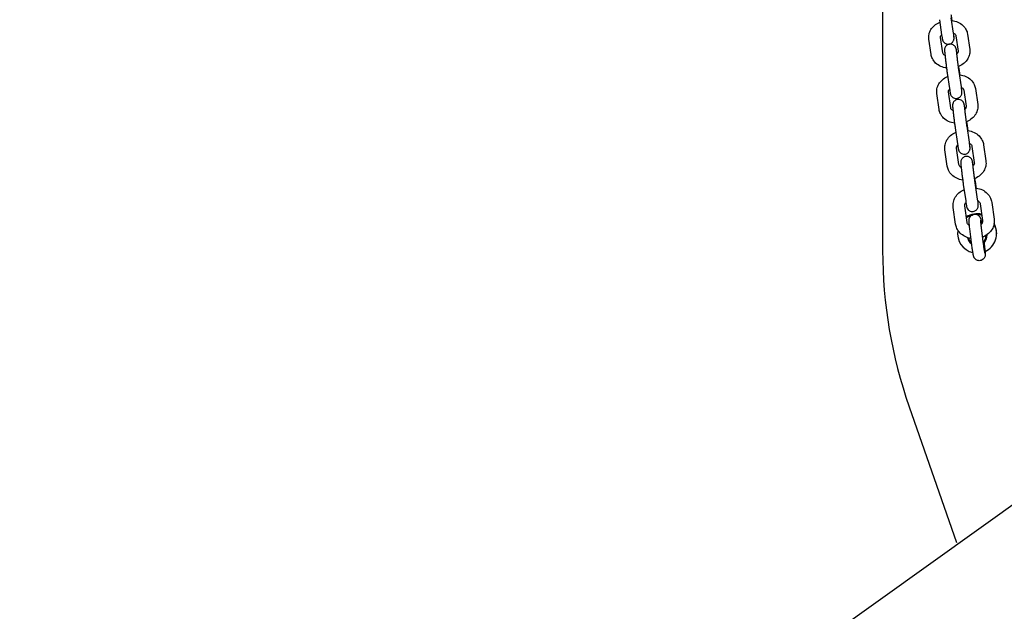
# Model space of a CAD drawing. Units: millimetres. Extents: x 1798 to 8272, y 665 to 8384.
# Drawn here: x 4329 to 4835, y 3088 to 3392 of the extents above; entities that cross this region are included whole.
import ezdxf

# ---------------------------------------------------------------- set-up
doc = ezdxf.new("R2010")
doc.units = ezdxf.units.MM

msp = doc.modelspace()

# ---------------------------------------------------------------- linework, layer by layer
for p, q in [((4772.46, 3543.4), (4772.46, 3273.17)), ((4801.59, 3391.7), (4802.72, 3383.96)), ((4807.52, 3392.57), (4808.66, 3384.83)), ((4797.33, 3373.8), (4796.18, 3381.7)), ((4803.27, 3374.67), (4802.12, 3382.57)), ((4810.06, 3383.47), (4811.22, 3375.57)), ((4816, 3384.34), (4817.16, 3376.44)), ((4811.79, 3366.1), (4811.56, 3367.73)), ((4805.6, 3364.3), (4806.76, 3356.31)), ((4811.54, 3365.16), (4812.7, 3357.18)), ((4820.08, 3356.33), (4821.26, 3348.19)), ((4801.44, 3345.56), (4800.26, 3353.7)), ((4807.38, 3346.42), (4806.2, 3354.56)), ((4814.15, 3355.47), (4815.32, 3347.33)), ((4809.69, 3336.07), (4810.88, 3327.85)), ((4815.63, 3336.92), (4816.82, 3328.71)), ((4815.97, 3337.25), (4815.67, 3339.34)), ((4818.31, 3326.64), (4819.51, 3318.29)), ((4824.25, 3327.5), (4825.45, 3319.14)), ((4805.63, 3316.52), (4804.43, 3324.87)), ((4811.56, 3317.37), (4810.37, 3325.73)), ((4813.87, 3307.04), (4815.08, 3298.61)), ((4819.81, 3307.89), (4821.02, 3299.46)), ((4820.22, 3307.61), (4819.86, 3310.15)), ((4815.83, 3287.55), (4814.61, 3296.12)), ((4822.55, 3297.04), (4823.77, 3288.47)), ((4828.49, 3297.88), (4829.71, 3289.31)), ((4809.89, 3286.7), (4808.67, 3295.27)), ((5036.1, 3283.68), (4329.47, 2777.33)), ((4810.96, 3282.18), (4810.96, 3281.68)), ((4825.96, 3281.22), (4825.96, 3280.6)), ((4830.96, 3282.18), (4830.96, 3281.68)), ((4786.08, 3192.92), (4810.43, 3123.2))]:
    msp.add_line(p, q)
for centre, major_axis, start_param, end_param in [((4820.96, 3282.18), (10, 0), 1.334542, 2.157867), ((4820.96, 3281.68), (10, 0), 1.883575, 2.150051), ((4820.96, 3281.68), (10, 0), 1.326942, 1.568702), ((4820.96, 3281.68), (10, 0), 5.128676, 6.806768), ((4820.96, 3282.18), (10, 0), 0, 0.509429), ((4820.96, 3281.68), (-10, 0), 6.102472, 7.6382), ((4820.96, 3282.18), (-10, 0), 6.143529, 6.283185), ((4820.96, 3280.51), (4.5, 0), 5.490289, 6.366502), ((4820.96, 3280.6), (5, 0), 5.41434, 6.405501), ((4820.96, 3280.6), (-5, 0), 0.164462, 0.980915), ((4820.96, 3280.51), (-4.5, 0), 0.200448, 0.882022), ((5022.46, 3273.17), (-250, 0), 0, 0.331613)]:
    msp.add_ellipse(centre, major_axis=major_axis, ratio=0.98597, start_param=start_param, end_param=end_param)
for points, knots in [([(4808.1, 3391.25), (4808.09, 3391.36), (4808.07, 3391.47), (4807.96, 3392.31), (4807.86, 3392.99), (4807.75, 3393.78), (4807.73, 3393.95), (4807.7, 3394.12)], [4.3498811, 4.3498811, 4.3498811, 4.3498811, 4.4000541, 4.4000541, 4.7237798, 4.7237798, 4.8181041, 4.8181041, 4.8181041, 4.8181041]), ([(4796.18, 3381.7), (4796.06, 3382.53), (4796.09, 3383.38), (4796.44, 3385.04), (4796.76, 3385.84), (4797.69, 3387.37), (4798.3, 3388.08), (4799.78, 3389.36), (4800.65, 3389.9), (4801.65, 3390.35), (4801.71, 3390.38), (4801.78, 3390.41)], [3.141593, 3.141593, 3.141593, 3.141593, 3.412661, 3.412661, 3.692635, 3.692635, 3.999513, 3.999513, 4.334916, 4.334916, 4.356758, 4.356758, 4.356758, 4.356758]), ([(4807.71, 3391.3), (4807.79, 3391.29), (4807.88, 3391.28), (4809.04, 3391.13), (4810.09, 3390.85), (4812.02, 3389.99), (4812.9, 3389.42), (4814.35, 3388.06), (4814.94, 3387.29), (4815.68, 3385.77), (4815.9, 3385.06), (4816, 3384.34)], [5.011541, 5.011541, 5.011541, 5.011541, 5.038924, 5.038924, 5.39115, 5.39115, 5.73276, 5.73276, 6.046539, 6.046539, 6.283185, 6.283185, 6.283185, 6.283185]), ([(4802.12, 3382.57), (4802.1, 3382.71), (4802.1, 3382.85), (4802.18, 3383.15), (4802.24, 3383.29), (4802.42, 3383.6), (4802.55, 3383.78), (4802.72, 3383.96)], [3.1415927, 3.1415927, 3.1415927, 3.1415927, 3.4557519, 3.4557519, 3.6741092, 3.6741092, 3.9124791, 3.9124791, 3.9124791, 3.9124791]), ([(4802.72, 3383.96), (4802.81, 3383.37), (4802.89, 3382.88), (4802.97, 3382.36), (4802.99, 3382.25), (4803.03, 3382.05), (4803.04, 3381.96), (4803.08, 3381.79), (4803.09, 3381.71), (4803.13, 3381.54), (4803.15, 3381.46), (4803.2, 3381.28), (4803.22, 3381.22), (4803.28, 3381.05), (4803.31, 3380.94), (4803.47, 3380.62), (4803.56, 3380.44), (4803.92, 3380.02), (4804.04, 3379.89), (4804.35, 3379.65), (4804.5, 3379.54), (4804.97, 3379.29), (4805.35, 3379.15), (4806.13, 3379.08), (4806.48, 3379.1), (4807.11, 3379.25), (4807.4, 3379.37), (4807.91, 3379.68), (4808.12, 3379.86), (4808.49, 3380.26), (4808.62, 3380.46), (4808.86, 3380.89), (4808.92, 3381.07), (4809.03, 3381.42), (4809.05, 3381.55), (4809.09, 3381.76), (4809.09, 3381.84), (4809.11, 3381.99), (4809.11, 3382.06), (4809.11, 3382.23), (4809.11, 3382.32), (4809.09, 3382.69), (4809.07, 3382.99), (4809, 3383.79), (4808.95, 3384.26), (4808.89, 3384.81)], [1.676511, 1.676511, 1.676511, 1.676511, 2.006902, 2.006902, 2.101296, 2.101296, 2.195381, 2.195381, 2.287875, 2.287875, 2.376433, 2.376433, 2.417461, 2.417461, 2.456737, 2.456737, 2.485014, 2.485014, 2.495243, 2.495243, 2.502171, 2.502171, 2.512385, 2.512385, 2.51959, 2.51959, 2.526527, 2.526527, 2.534665, 2.534665, 2.545987, 2.545987, 2.564182, 2.564182, 2.591003, 2.591003, 2.620794, 2.620794, 2.662369, 2.662369, 2.751911, 2.751911, 3.06607, 3.06607, 3.370105, 3.370105, 3.370105, 3.370105]), ([(4808.65, 3384.93), (4808.82, 3384.85), (4808.98, 3384.76), (4809.37, 3384.51), (4809.56, 3384.35), (4809.86, 3384.01), (4809.96, 3383.84), (4810.04, 3383.61), (4810.05, 3383.54), (4810.06, 3383.47)], [5.3949705, 5.3949705, 5.3949705, 5.3949705, 5.5488033, 5.5488033, 5.8162317, 5.8162317, 6.1280214, 6.1280214, 6.2831853, 6.2831853, 6.2831853, 6.2831853]), ([(4808.66, 3384.83), (4808.74, 3384.31), (4808.81, 3383.86), (4808.91, 3383.22), (4808.95, 3382.99), (4808.97, 3382.92), (4808.97, 3382.92), (4808.97, 3382.92)], [1.6765115, 1.6765115, 1.6765115, 1.6765115, 1.9864454, 1.9864454, 2.270689, 2.270689, 2.3074616, 2.3074616, 2.3074616, 2.3074616]), ([(4810.62, 3374.19), (4810.54, 3374.74), (4810.46, 3375.22), (4810.32, 3376.07), (4810.28, 3376.36), (4810.17, 3376.78), (4810.16, 3376.85), (4810.12, 3376.98), (4810.1, 3377.03), (4810.04, 3377.2), (4810.01, 3377.3), (4809.84, 3377.63), (4809.76, 3377.81), (4809.37, 3378.24), (4809.25, 3378.37), (4808.94, 3378.61), (4808.78, 3378.71), (4808.31, 3378.95), (4807.93, 3379.09), (4807.16, 3379.15), (4806.81, 3379.12), (4806.18, 3378.96), (4805.9, 3378.84), (4805.39, 3378.53), (4805.19, 3378.35), (4804.82, 3377.95), (4804.69, 3377.74), (4804.45, 3377.31), (4804.39, 3377.13), (4804.29, 3376.79), (4804.27, 3376.66), (4804.24, 3376.45), (4804.23, 3376.38), (4804.22, 3376.23), (4804.22, 3376.16), (4804.22, 3375.98), (4804.22, 3375.9), (4804.23, 3375.52), (4804.26, 3375.22), (4804.34, 3374.34), (4804.4, 3373.76), (4804.54, 3372.48), (4804.62, 3371.79), (4804.79, 3370.35), (4804.89, 3369.59), (4805.08, 3368.08), (4805.18, 3367.33), (4805.37, 3365.89), (4805.47, 3365.21), (4805.57, 3364.5), (4805.58, 3364.4), (4805.6, 3364.3)], [4.801923, 4.801923, 4.801923, 4.801923, 5.112096, 5.112096, 5.471435, 5.471435, 5.527915, 5.527915, 5.561678, 5.561678, 5.599507, 5.599507, 5.627702, 5.627702, 5.637582, 5.637582, 5.644288, 5.644288, 5.654275, 5.654275, 5.661439, 5.661439, 5.668394, 5.668394, 5.676609, 5.676609, 5.688108, 5.688108, 5.706653, 5.706653, 5.733648, 5.733648, 5.763634, 5.763634, 5.806029, 5.806029, 5.899428, 5.899428, 6.213587, 6.213587, 6.571087, 6.571087, 6.899313, 6.899313, 7.223146, 7.223146, 7.546079, 7.546079, 7.86983, 7.86983, 7.924458, 7.924458, 7.924458, 7.924458]), ([(4817.16, 3376.44), (4817.28, 3375.61), (4817.25, 3374.76), (4816.9, 3373.1), (4816.57, 3372.3), (4815.65, 3370.77), (4815.04, 3370.06), (4813.56, 3368.78), (4812.68, 3368.24), (4811.56, 3367.73), (4811.38, 3367.66), (4811.2, 3367.59)], [6.283185, 6.283185, 6.283185, 6.283185, 6.554254, 6.554254, 6.834228, 6.834228, 7.141105, 7.141105, 7.476509, 7.476509, 7.540699, 7.540699, 7.540699, 7.540699]), ([(4805.24, 3366.89), (4804.21, 3367.03), (4803.2, 3367.31), (4801.32, 3368.15), (4800.43, 3368.72), (4798.98, 3370.08), (4798.39, 3370.85), (4797.66, 3372.37), (4797.44, 3373.08), (4797.33, 3373.8)], [8.195449, 8.195449, 8.195449, 8.195449, 8.532743, 8.532743, 8.874352, 8.874352, 9.188132, 9.188132, 9.424778, 9.424778, 9.424778, 9.424778]), ([(4804.45, 3373.33), (4804.37, 3373.38), (4804.29, 3373.42), (4803.97, 3373.63), (4803.78, 3373.79), (4803.47, 3374.13), (4803.38, 3374.3), (4803.3, 3374.53), (4803.28, 3374.6), (4803.27, 3374.67)], [8.6110113, 8.6110113, 8.6110113, 8.6110113, 8.690396, 8.690396, 8.9578243, 8.9578243, 9.2696141, 9.2696141, 9.424778, 9.424778, 9.424778, 9.424778]), ([(4810.22, 3376.06), (4810.22, 3376.06), (4810.22, 3376.06), (4810.22, 3376.04), (4810.22, 3375.98), (4810.24, 3375.75), (4810.26, 3375.52), (4810.32, 3374.89), (4810.36, 3374.45), (4810.48, 3373.39), (4810.55, 3372.77), (4810.65, 3371.94), (4810.67, 3371.77), (4810.71, 3371.43), (4810.73, 3371.25), (4810.77, 3370.9), (4810.8, 3370.72), (4810.84, 3370.36), (4810.86, 3370.18), (4810.91, 3369.82), (4810.93, 3369.64), (4810.98, 3369.28), (4811, 3369.09), (4811.05, 3368.73), (4811.07, 3368.55), (4811.12, 3368.19), (4811.14, 3368.01), (4811.19, 3367.66), (4811.21, 3367.49), (4811.26, 3367.15), (4811.28, 3366.98), (4811.33, 3366.65), (4811.35, 3366.48), (4811.39, 3366.16), (4811.41, 3366.01), (4811.47, 3365.61), (4811.5, 3365.38), (4811.54, 3365.16)], [5.868613, 5.868613, 5.868613, 5.868613, 5.889713, 5.889713, 6.01742, 6.01742, 6.24471, 6.24471, 6.537304, 6.537304, 6.848382, 6.848382, 6.926858, 6.926858, 7.006327, 7.006327, 7.085782, 7.085782, 7.164217, 7.164217, 7.242959, 7.242959, 7.322724, 7.322724, 7.402494, 7.402494, 7.481253, 7.481253, 7.559845, 7.559845, 7.639483, 7.639483, 7.719152, 7.719152, 7.797828, 7.797828, 7.924458, 7.924458, 7.924458, 7.924458]), ([(4811.22, 3375.57), (4811.24, 3375.43), (4811.23, 3375.29), (4811.15, 3374.99), (4811.1, 3374.85), (4810.89, 3374.49), (4810.7, 3374.25), (4810.43, 3374.01), (4810.42, 3374), (4810.41, 3373.99)], [6.2831853, 6.2831853, 6.2831853, 6.2831853, 6.5973446, 6.5973446, 6.8157018, 6.8157018, 7.1275713, 7.1275713, 7.1377538, 7.1377538, 7.1377538, 7.1377538]), ([(4800.26, 3353.7), (4800.14, 3354.55), (4800.17, 3355.42), (4800.52, 3357.12), (4800.86, 3357.94), (4801.79, 3359.5), (4802.41, 3360.22), (4803.89, 3361.52), (4804.77, 3362.07), (4805.76, 3362.51), (4805.81, 3362.53), (4805.85, 3362.55)], [3.141593, 3.141593, 3.141593, 3.141593, 3.41818, 3.41818, 3.702616, 3.702616, 4.010741, 4.010741, 4.34416, 4.34416, 4.360339, 4.360339, 4.360339, 4.360339]), ([(4812.17, 3363.39), (4812.15, 3363.52), (4812.13, 3363.65), (4812.02, 3364.51), (4811.92, 3365.19), (4811.82, 3365.9), (4811.81, 3366), (4811.79, 3366.1)], [4.3452407, 4.3452407, 4.3452407, 4.3452407, 4.4044861, 4.4044861, 4.728237, 4.728237, 4.7828657, 4.7828657, 4.7828657, 4.7828657]), ([(4811.79, 3363.44), (4811.89, 3363.42), (4811.99, 3363.41), (4813.16, 3363.25), (4814.21, 3362.96), (4816.13, 3362.07), (4817.01, 3361.49), (4818.45, 3360.1), (4819.03, 3359.31), (4819.76, 3357.77), (4819.98, 3357.06), (4820.08, 3356.33)], [5.01051, 5.01051, 5.01051, 5.01051, 5.042871, 5.042871, 5.392277, 5.392277, 5.730928, 5.730928, 6.044585, 6.044585, 6.283185, 6.283185, 6.283185, 6.283185]), ([(4806.76, 3356.31), (4806.85, 3355.72), (4806.93, 3355.2), (4807.01, 3354.67), (4807.03, 3354.56), (4807.07, 3354.35), (4807.08, 3354.26), (4807.12, 3354.08), (4807.13, 3354), (4807.17, 3353.84), (4807.18, 3353.76), (4807.22, 3353.61), (4807.23, 3353.55), (4807.27, 3353.42), (4807.29, 3353.36), (4807.35, 3353.2), (4807.38, 3353.1), (4807.55, 3352.77), (4807.63, 3352.59), (4808.02, 3352.16), (4808.14, 3352.03), (4808.45, 3351.79), (4808.61, 3351.69), (4809.08, 3351.44), (4809.47, 3351.31), (4810.23, 3351.25), (4810.58, 3351.27), (4811.21, 3351.43), (4811.49, 3351.56), (4812, 3351.87), (4812.2, 3352.05), (4812.57, 3352.45), (4812.7, 3352.65), (4812.94, 3353.08), (4813, 3353.26), (4813.1, 3353.61), (4813.12, 3353.73), (4813.15, 3353.94), (4813.16, 3354.02), (4813.17, 3354.17), (4813.17, 3354.24), (4813.18, 3354.41), (4813.17, 3354.5), (4813.16, 3354.88), (4813.13, 3355.18), (4813.06, 3355.96), (4813.01, 3356.41), (4812.96, 3356.91)], [1.641273, 1.641273, 1.641273, 1.641273, 1.970503, 1.970503, 2.061345, 2.061345, 2.152346, 2.152346, 2.242225, 2.242225, 2.329842, 2.329842, 2.386322, 2.386322, 2.420085, 2.420085, 2.457914, 2.457914, 2.48611, 2.48611, 2.495989, 2.495989, 2.502695, 2.502695, 2.512682, 2.512682, 2.519846, 2.519846, 2.526801, 2.526801, 2.535016, 2.535016, 2.546516, 2.546516, 2.56506, 2.56506, 2.592055, 2.592055, 2.622042, 2.622042, 2.664436, 2.664436, 2.757835, 2.757835, 3.071994, 3.071994, 3.357729, 3.357729, 3.357729, 3.357729]), ([(4812.7, 3357.18), (4812.78, 3356.64), (4812.85, 3356.17), (4812.96, 3355.48), (4813.01, 3355.22), (4813.03, 3355.1), (4813.03, 3355.09), (4813.03, 3355.09)], [1.6412731, 1.6412731, 1.6412731, 1.6412731, 1.9522809, 1.9522809, 2.242032, 2.242032, 2.3074616, 2.3074616, 2.3074616, 2.3074616]), ([(4812.72, 3357.04), (4812.91, 3356.94), (4813.08, 3356.84), (4813.48, 3356.57), (4813.67, 3356.38), (4813.97, 3356), (4814.07, 3355.8), (4814.13, 3355.57), (4814.14, 3355.52), (4814.15, 3355.47)], [5.4065114, 5.4065114, 5.4065114, 5.4065114, 5.578692, 5.578692, 5.8556605, 5.8556605, 6.1901053, 6.1901053, 6.2831853, 6.2831853, 6.2831853, 6.2831853]), ([(4806.2, 3354.56), (4806.18, 3354.73), (4806.18, 3354.9), (4806.27, 3355.23), (4806.33, 3355.39), (4806.51, 3355.71), (4806.63, 3355.89), (4806.8, 3356.06)], [3.1415927, 3.1415927, 3.1415927, 3.1415927, 3.4557519, 3.4557519, 3.6752151, 3.6752151, 3.9006134, 3.9006134, 3.9006134, 3.9006134]), ([(4808.56, 3344.98), (4808.47, 3345.03), (4808.37, 3345.09), (4808.04, 3345.32), (4807.85, 3345.51), (4807.55, 3345.89), (4807.46, 3346.09), (4807.39, 3346.32), (4807.38, 3346.37), (4807.38, 3346.42)], [8.6231641, 8.6231641, 8.6231641, 8.6231641, 8.7202846, 8.7202846, 8.9972532, 8.9972532, 9.331698, 9.331698, 9.424778, 9.424778, 9.424778, 9.424778]), ([(4814.73, 3345.83), (4814.66, 3346.29), (4814.6, 3346.7), (4814.47, 3347.52), (4814.41, 3347.85), (4814.33, 3348.25), (4814.31, 3348.32), (4814.27, 3348.48), (4814.24, 3348.55), (4814.18, 3348.75), (4814.14, 3348.85), (4813.98, 3349.18), (4813.9, 3349.35), (4813.54, 3349.77), (4813.42, 3349.9), (4813.11, 3350.15), (4812.96, 3350.25), (4812.49, 3350.51), (4812.11, 3350.65), (4811.33, 3350.73), (4810.98, 3350.71), (4810.35, 3350.55), (4810.06, 3350.43), (4809.55, 3350.13), (4809.34, 3349.95), (4808.96, 3349.55), (4808.83, 3349.35), (4808.59, 3348.92), (4808.53, 3348.74), (4808.42, 3348.38), (4808.4, 3348.26), (4808.36, 3348.04), (4808.36, 3347.97), (4808.35, 3347.81), (4808.34, 3347.75), (4808.34, 3347.57), (4808.34, 3347.49), (4808.36, 3347.11), (4808.38, 3346.81), (4808.46, 3345.95), (4808.52, 3345.37), (4808.66, 3344.09), (4808.74, 3343.4), (4808.91, 3341.96), (4809.01, 3341.21), (4809.2, 3339.7), (4809.3, 3338.94), (4809.49, 3337.5), (4809.59, 3336.82), (4809.68, 3336.16), (4809.69, 3336.11), (4809.69, 3336.07)], [4.815303, 4.815303, 4.815303, 4.815303, 5.07588, 5.07588, 5.427795, 5.427795, 5.506335, 5.506335, 5.558435, 5.558435, 5.59807, 5.59807, 5.626365, 5.626365, 5.63667, 5.63667, 5.643648, 5.643648, 5.653913, 5.653913, 5.661128, 5.661128, 5.66806, 5.66806, 5.676182, 5.676182, 5.687467, 5.687467, 5.705587, 5.705587, 5.732368, 5.732368, 5.762119, 5.762119, 5.803523, 5.803523, 5.892269, 5.892269, 6.206428, 6.206428, 6.565564, 6.565564, 6.893932, 6.893932, 7.217798, 7.217798, 7.540732, 7.540732, 7.864452, 7.864452, 7.88922, 7.88922, 7.88922, 7.88922]), ([(4814.34, 3347.63), (4814.34, 3347.63), (4814.34, 3347.63), (4814.34, 3347.62), (4814.34, 3347.57), (4814.36, 3347.37), (4814.37, 3347.16), (4814.43, 3346.57), (4814.47, 3346.15), (4814.58, 3345.12), (4814.65, 3344.52), (4814.75, 3343.7), (4814.77, 3343.53), (4814.81, 3343.19), (4814.83, 3343.02), (4814.87, 3342.66), (4814.9, 3342.48), (4814.94, 3342.13), (4814.96, 3341.95), (4815.01, 3341.59), (4815.03, 3341.41), (4815.08, 3341.05), (4815.1, 3340.86), (4815.15, 3340.5), (4815.17, 3340.32), (4815.22, 3339.96), (4815.24, 3339.78), (4815.29, 3339.43), (4815.31, 3339.25), (4815.36, 3338.91), (4815.38, 3338.74), (4815.43, 3338.4), (4815.45, 3338.23), (4815.49, 3337.91), (4815.52, 3337.75), (4815.57, 3337.36), (4815.6, 3337.14), (4815.63, 3336.92)], [5.868613, 5.868613, 5.868613, 5.868613, 5.881977, 5.881977, 6.002187, 6.002187, 6.220683, 6.220683, 6.509979, 6.509979, 6.820249, 6.820249, 6.898673, 6.898673, 6.978087, 6.978087, 7.057484, 7.057484, 7.135861, 7.135861, 7.214598, 7.214598, 7.294355, 7.294355, 7.374116, 7.374116, 7.452864, 7.452864, 7.531488, 7.531488, 7.611154, 7.611154, 7.690849, 7.690849, 7.769549, 7.769549, 7.88922, 7.88922, 7.88922, 7.88922]), ([(4815.32, 3347.33), (4815.35, 3347.16), (4815.34, 3346.99), (4815.25, 3346.66), (4815.2, 3346.51), (4814.98, 3346.12), (4814.79, 3345.87), (4814.53, 3345.63)], [6.2831853, 6.2831853, 6.2831853, 6.2831853, 6.5973446, 6.5973446, 6.8168078, 6.8168078, 7.1262468, 7.1262468, 7.1262468, 7.1262468]), ([(4821.26, 3348.19), (4821.38, 3347.34), (4821.35, 3346.47), (4821, 3344.77), (4820.67, 3343.95), (4819.73, 3342.39), (4819.11, 3341.67), (4817.63, 3340.37), (4816.75, 3339.82), (4815.65, 3339.33), (4815.48, 3339.26), (4815.32, 3339.2)], [6.283185, 6.283185, 6.283185, 6.283185, 6.559773, 6.559773, 6.844209, 6.844209, 7.152334, 7.152334, 7.485753, 7.485753, 7.543003, 7.543003, 7.543003, 7.543003]), ([(4809.36, 3338.5), (4808.31, 3338.65), (4807.29, 3338.94), (4805.39, 3339.82), (4804.52, 3340.4), (4803.08, 3341.79), (4802.5, 3342.58), (4801.76, 3344.12), (4801.55, 3344.83), (4801.44, 3345.56)], [8.193158, 8.193158, 8.193158, 8.193158, 8.53387, 8.53387, 8.872521, 8.872521, 9.186177, 9.186177, 9.424778, 9.424778, 9.424778, 9.424778]), ([(4816.32, 3334.7), (4816.3, 3334.83), (4816.29, 3334.97), (4816.17, 3335.82), (4816.08, 3336.5), (4815.98, 3337.16), (4815.98, 3337.2), (4815.97, 3337.25)], [4.3408197, 4.3408197, 4.3408197, 4.3408197, 4.3991391, 4.3991391, 4.7228597, 4.7228597, 4.7476274, 4.7476274, 4.7476274, 4.7476274]), ([(4804.43, 3324.87), (4804.3, 3325.74), (4804.33, 3326.64), (4804.69, 3328.37), (4805.03, 3329.21), (4805.97, 3330.8), (4806.6, 3331.54), (4808.09, 3332.85), (4808.97, 3333.4), (4809.95, 3333.84), (4809.98, 3333.85), (4810.01, 3333.87)], [3.141593, 3.141593, 3.141593, 3.141593, 3.42326, 3.42326, 3.711773, 3.711773, 4.021025, 4.021025, 4.352648, 4.352648, 4.363664, 4.363664, 4.363664, 4.363664]), ([(4815.95, 3334.75), (4816.06, 3334.74), (4816.17, 3334.72), (4817.36, 3334.55), (4818.41, 3334.24), (4820.32, 3333.33), (4821.19, 3332.74), (4822.62, 3331.33), (4823.19, 3330.53), (4823.92, 3328.97), (4824.14, 3328.24), (4824.25, 3327.5)], [5.009502, 5.009502, 5.009502, 5.009502, 5.04612, 5.04612, 5.392752, 5.392752, 5.7288, 5.7288, 6.042555, 6.042555, 6.283185, 6.283185, 6.283185, 6.283185]), ([(4810.37, 3325.73), (4810.34, 3325.92), (4810.35, 3326.11), (4810.43, 3326.48), (4810.49, 3326.64), (4810.68, 3326.99), (4810.8, 3327.16), (4810.95, 3327.34)], [3.1415927, 3.1415927, 3.1415927, 3.1415927, 3.4493416, 3.4493416, 3.6696149, 3.6696149, 3.8897415, 3.8897415, 3.8897415, 3.8897415]), ([(4810.88, 3327.85), (4810.97, 3327.24), (4811.05, 3326.71), (4811.14, 3326.15), (4811.16, 3326.04), (4811.19, 3325.83), (4811.21, 3325.73), (4811.24, 3325.55), (4811.26, 3325.46), (4811.29, 3325.3), (4811.3, 3325.22), (4811.34, 3325.07), (4811.35, 3325), (4811.4, 3324.84), (4811.42, 3324.76), (4811.49, 3324.57), (4811.52, 3324.46), (4811.68, 3324.14), (4811.76, 3323.96), (4812.12, 3323.55), (4812.25, 3323.42), (4812.55, 3323.17), (4812.7, 3323.07), (4813.17, 3322.81), (4813.56, 3322.67), (4814.33, 3322.59), (4814.68, 3322.61), (4815.32, 3322.76), (4815.6, 3322.89), (4816.11, 3323.19), (4816.32, 3323.37), (4816.7, 3323.77), (4816.83, 3323.97), (4817.07, 3324.4), (4817.13, 3324.58), (4817.24, 3324.93), (4817.26, 3325.06), (4817.3, 3325.28), (4817.31, 3325.35), (4817.32, 3325.51), (4817.32, 3325.57), (4817.32, 3325.75), (4817.32, 3325.83), (4817.31, 3326.21), (4817.28, 3326.5), (4817.21, 3327.27), (4817.17, 3327.7), (4817.11, 3328.19)], [1.606035, 1.606035, 1.606035, 1.606035, 1.934288, 1.934288, 2.022778, 2.022778, 2.111691, 2.111691, 2.199803, 2.199803, 2.286202, 2.286202, 2.364742, 2.364742, 2.416842, 2.416842, 2.456477, 2.456477, 2.484772, 2.484772, 2.495078, 2.495078, 2.502056, 2.502056, 2.51232, 2.51232, 2.519535, 2.519535, 2.526468, 2.526468, 2.53459, 2.53459, 2.545874, 2.545874, 2.563995, 2.563995, 2.590775, 2.590775, 2.620527, 2.620527, 2.66193, 2.66193, 2.750676, 2.750676, 3.064835, 3.064835, 3.345514, 3.345514, 3.345514, 3.345514]), ([(4816.82, 3328.71), (4816.9, 3328.15), (4816.97, 3327.66), (4817.09, 3326.92), (4817.14, 3326.64), (4817.18, 3326.46), (4817.18, 3326.43), (4817.18, 3326.43)], [1.6060347, 1.6060347, 1.6060347, 1.6060347, 1.9179572, 1.9179572, 2.2121941, 2.2121941, 2.3074616, 2.3074616, 2.3074616, 2.3074616]), ([(4816.87, 3328.32), (4817.08, 3328.22), (4817.26, 3328.1), (4817.67, 3327.8), (4817.86, 3327.6), (4818.16, 3327.16), (4818.26, 3326.94), (4818.3, 3326.69), (4818.31, 3326.67), (4818.31, 3326.64)], [5.4176032, 5.4176032, 5.4176032, 5.4176032, 5.6042402, 5.6042402, 5.8909422, 5.8909422, 6.245675, 6.245675, 6.2831853, 6.2831853, 6.2831853, 6.2831853]), ([(4818.92, 3316.68), (4818.87, 3317.05), (4818.82, 3317.38), (4818.7, 3318.16), (4818.63, 3318.53), (4818.54, 3318.98), (4818.53, 3319.08), (4818.43, 3319.4), (4818.41, 3319.45), (4818.35, 3319.6), (4818.31, 3319.71), (4818.13, 3320.05), (4818.03, 3320.25), (4817.58, 3320.71), (4817.44, 3320.83), (4817.12, 3321.05), (4816.96, 3321.15), (4816.48, 3321.36), (4816.1, 3321.47), (4815.35, 3321.5), (4815.01, 3321.45), (4814.4, 3321.27), (4814.13, 3321.13), (4813.64, 3320.81), (4813.44, 3320.62), (4813.09, 3320.22), (4812.97, 3320.02), (4812.75, 3319.59), (4812.7, 3319.41), (4812.61, 3319.09), (4812.59, 3318.97), (4812.56, 3318.77), (4812.56, 3318.7), (4812.55, 3318.55), (4812.55, 3318.49), (4812.55, 3318.29), (4812.55, 3318.2), (4812.57, 3317.81), (4812.59, 3317.49), (4812.68, 3316.59), (4812.74, 3316.01), (4812.88, 3314.72), (4812.96, 3314.03), (4813.14, 3312.58), (4813.23, 3311.82), (4813.43, 3310.31), (4813.52, 3309.56), (4813.71, 3308.2), (4813.79, 3307.59), (4813.87, 3307.04)], [4.828469, 4.828469, 4.828469, 4.828469, 5.039814, 5.039814, 5.386158, 5.386158, 5.543237, 5.543237, 5.568642, 5.568642, 5.603203, 5.603203, 5.631138, 5.631138, 5.639888, 5.639888, 5.645944, 5.645944, 5.655264, 5.655264, 5.662308, 5.662308, 5.669342, 5.669342, 5.677839, 5.677839, 5.689985, 5.689985, 5.709756, 5.709756, 5.737232, 5.737232, 5.767988, 5.767988, 5.813483, 5.813483, 5.922468, 5.922468, 6.236627, 6.236627, 6.589472, 6.589472, 6.917252, 6.917252, 7.240979, 7.240979, 7.563913, 7.563913, 7.853982, 7.853982, 7.853982, 7.853982]), ([(4813.56, 3309.31), (4812.5, 3309.47), (4811.46, 3309.78), (4809.56, 3310.68), (4808.69, 3311.28), (4807.26, 3312.69), (4806.68, 3313.49), (4805.95, 3315.05), (4805.73, 3315.78), (4805.63, 3316.52)], [8.191009, 8.191009, 8.191009, 8.191009, 8.534345, 8.534345, 8.870392, 8.870392, 9.184148, 9.184148, 9.424778, 9.424778, 9.424778, 9.424778]), ([(4812.76, 3315.82), (4812.65, 3315.89), (4812.55, 3315.96), (4812.2, 3316.22), (4812.02, 3316.42), (4811.71, 3316.85), (4811.62, 3317.08), (4811.57, 3317.32), (4811.57, 3317.35), (4811.56, 3317.37)], [8.6346908, 8.6346908, 8.6346908, 8.6346908, 8.7458328, 8.7458328, 9.0325348, 9.0325348, 9.3872677, 9.3872677, 9.424778, 9.424778, 9.424778, 9.424778]), ([(4818.55, 3318.41), (4818.55, 3318.41), (4818.55, 3318.4), (4818.55, 3318.36), (4818.55, 3318.28), (4818.57, 3317.99), (4818.6, 3317.72), (4818.67, 3317.01), (4818.72, 3316.52), (4818.84, 3315.4), (4818.92, 3314.76), (4819.02, 3313.91), (4819.04, 3313.73), (4819.09, 3313.38), (4819.11, 3313.2), (4819.15, 3312.84), (4819.17, 3312.66), (4819.22, 3312.3), (4819.24, 3312.12), (4819.29, 3311.76), (4819.31, 3311.58), (4819.36, 3311.22), (4819.38, 3311.04), (4819.43, 3310.67), (4819.45, 3310.49), (4819.5, 3310.14), (4819.52, 3309.97), (4819.64, 3309.11), (4819.73, 3308.47), (4819.81, 3307.89)], [5.868613, 5.868613, 5.868613, 5.868613, 5.907596, 5.907596, 6.052335, 6.052335, 6.296857, 6.296857, 6.595174, 6.595174, 6.907667, 6.907667, 6.986234, 6.986234, 7.065801, 7.065801, 7.145356, 7.145356, 7.223894, 7.223894, 7.302638, 7.302638, 7.382408, 7.382408, 7.462189, 7.462189, 7.540961, 7.540961, 7.853982, 7.853982, 7.853982, 7.853982]), ([(4819.51, 3318.29), (4819.54, 3318.09), (4819.53, 3317.9), (4819.44, 3317.53), (4819.38, 3317.37), (4819.16, 3316.96), (4818.98, 3316.71), (4818.73, 3316.47)], [6.2831853, 6.2831853, 6.2831853, 6.2831853, 6.5909343, 6.5909343, 6.8112075, 6.8112075, 7.115435, 7.115435, 7.115435, 7.115435]), ([(4825.45, 3319.14), (4825.57, 3318.27), (4825.54, 3317.38), (4825.18, 3315.64), (4824.85, 3314.8), (4823.9, 3313.21), (4823.28, 3312.47), (4821.78, 3311.17), (4820.9, 3310.61), (4819.81, 3310.12), (4819.67, 3310.06), (4819.52, 3310)], [6.283185, 6.283185, 6.283185, 6.283185, 6.564853, 6.564853, 6.853366, 6.853366, 7.162617, 7.162617, 7.494241, 7.494241, 7.545174, 7.545174, 7.545174, 7.545174]), ([(4820.55, 3305.23), (4820.52, 3305.42), (4820.5, 3305.62), (4820.39, 3306.45), (4820.3, 3307.05), (4820.22, 3307.61)], [4.3366203, 4.3366203, 4.3366203, 4.3366203, 4.42232, 4.42232, 4.712389, 4.712389, 4.712389, 4.712389]), ([(4808.67, 3295.27), (4808.54, 3296.16), (4808.57, 3297.07), (4808.94, 3298.84), (4809.28, 3299.7), (4810.23, 3301.32), (4810.86, 3302.07), (4812.37, 3303.39), (4813.25, 3303.95), (4814.21, 3304.38), (4814.23, 3304.39), (4814.25, 3304.4)], [3.141593, 3.141593, 3.141593, 3.141593, 3.427926, 3.427926, 3.720169, 3.720169, 4.030454, 4.030454, 4.360457, 4.360457, 4.36675, 4.36675, 4.36675, 4.36675]), ([(4820.18, 3305.28), (4820.31, 3305.26), (4820.44, 3305.25), (4821.63, 3305.06), (4822.67, 3304.74), (4824.57, 3303.81), (4825.44, 3303.2), (4826.86, 3301.77), (4827.44, 3300.96), (4828.17, 3299.38), (4828.38, 3298.64), (4828.49, 3297.88)], [5.008528, 5.008528, 5.008528, 5.008528, 5.048785, 5.048785, 5.392722, 5.392722, 5.726485, 5.726485, 6.040503, 6.040503, 6.283185, 6.283185, 6.283185, 6.283185]), ([(4814.61, 3296.12), (4814.55, 3296.51), (4814.62, 3296.92), (4814.95, 3297.52), (4815.06, 3297.68), (4815.19, 3297.83)], [3.1415927, 3.1415927, 3.1415927, 3.1415927, 3.6950443, 3.6950443, 3.879874, 3.879874, 3.879874, 3.879874]), ([(4815.08, 3298.61), (4815.17, 3297.98), (4815.25, 3297.43), (4815.4, 3296.49), (4815.46, 3296.12), (4815.55, 3295.67), (4815.57, 3295.57), (4815.67, 3295.25), (4815.68, 3295.2), (4815.74, 3295.05), (4815.78, 3294.94), (4815.96, 3294.6), (4816.06, 3294.39), (4816.52, 3293.94), (4816.65, 3293.81), (4816.97, 3293.6), (4817.13, 3293.5), (4817.61, 3293.29), (4817.99, 3293.18), (4818.74, 3293.15), (4819.08, 3293.2), (4819.69, 3293.38), (4819.97, 3293.51), (4820.46, 3293.84), (4820.65, 3294.02), (4821.01, 3294.43), (4821.12, 3294.63), (4821.34, 3295.06), (4821.39, 3295.24), (4821.48, 3295.56), (4821.5, 3295.68), (4821.53, 3295.87), (4821.54, 3295.95), (4821.55, 3296.1), (4821.55, 3296.16), (4821.55, 3296.36), (4821.54, 3296.45), (4821.53, 3296.84), (4821.5, 3297.16), (4821.43, 3297.9), (4821.39, 3298.27), (4821.35, 3298.68)], [1.570796, 1.570796, 1.570796, 1.570796, 1.898221, 1.898221, 2.244565, 2.244565, 2.401645, 2.401645, 2.427049, 2.427049, 2.46161, 2.46161, 2.489545, 2.489545, 2.498295, 2.498295, 2.504352, 2.504352, 2.513672, 2.513672, 2.520715, 2.520715, 2.527749, 2.527749, 2.536246, 2.536246, 2.548392, 2.548392, 2.568164, 2.568164, 2.59564, 2.59564, 2.626396, 2.626396, 2.67189, 2.67189, 2.780875, 2.780875, 3.095035, 3.095035, 3.33351, 3.33351, 3.33351, 3.33351]), ([(4821.02, 3299.46), (4821.1, 3298.88), (4821.17, 3298.37), (4821.3, 3297.58), (4821.35, 3297.27), (4821.4, 3297.05), (4821.4, 3297), (4821.41, 3296.99), (4821.41, 3296.99), (4821.41, 3296.99)], [1.5707963, 1.5707963, 1.5707963, 1.5707963, 1.8835012, 1.8835012, 2.1814107, 2.1814107, 2.2883329, 2.2883329, 2.3074616, 2.3074616, 2.3074616, 2.3074616]), ([(4821.11, 3298.82), (4821.35, 3298.69), (4821.56, 3298.55), (4821.99, 3298.18), (4822.17, 3297.96), (4822.44, 3297.51), (4822.52, 3297.27), (4822.55, 3297.04)], [5.4282113, 5.4282113, 5.4282113, 5.4282113, 5.6505645, 5.6505645, 5.9501208, 5.9501208, 6.2831853, 6.2831853, 6.2831853, 6.2831853]), ([(4824.51, 3277.13), (4824.6, 3276.4), (4824.68, 3275.7), (4824.84, 3274.26), (4824.92, 3273.54), (4824.99, 3272.79), (4825.01, 3272.65), (4825.03, 3272.37), (4825.04, 3272.24), (4825.06, 3271.99), (4825.07, 3271.88), (4825.09, 3271.66), (4825.1, 3271.57), (4825.11, 3271.28), (4825.12, 3271.15), (4825.11, 3270.79), (4825.1, 3270.72), (4825.08, 3270.53), (4825.07, 3270.41), (4824.97, 3270.03), (4824.93, 3269.82), (4824.66, 3269.34), (4824.56, 3269.19), (4824.32, 3268.9), (4824.2, 3268.76), (4823.79, 3268.42), (4823.46, 3268.21), (4822.74, 3267.97), (4822.39, 3267.91), (4821.75, 3267.92), (4821.44, 3267.98), (4820.88, 3268.16), (4820.64, 3268.29), (4820.19, 3268.58), (4820.02, 3268.75), (4819.69, 3269.1), (4819.59, 3269.25), (4819.42, 3269.54), (4819.37, 3269.65), (4819.29, 3269.84), (4819.26, 3269.91), (4819.21, 3270.06), (4819.19, 3270.13), (4819.13, 3270.34), (4819.11, 3270.45), (4819.02, 3270.85), (4818.96, 3271.17), (4818.87, 3271.73), (4818.85, 3271.87), (4818.8, 3272.18), (4818.77, 3272.35), (4818.72, 3272.7), (4818.69, 3272.88), (4818.63, 3273.27), (4818.61, 3273.46), (4818.47, 3274.42), (4818.35, 3275.28), (4818.1, 3277.1), (4817.97, 3278.06), (4817.72, 3279.99), (4817.6, 3280.97), (4817.38, 3282.83), (4817.27, 3283.72), (4817.09, 3285.33), (4817.01, 3286.06), (4816.94, 3286.82), (4816.92, 3286.97), (4816.9, 3287.25), (4816.89, 3287.38), (4816.86, 3287.63), (4816.85, 3287.75), (4816.84, 3287.97), (4816.83, 3288.07), (4816.82, 3288.33), (4816.81, 3288.47), (4816.81, 3288.72), (4816.81, 3288.78), (4816.82, 3288.91), (4816.82, 3288.98), (4816.84, 3289.17), (4816.85, 3289.29), (4816.95, 3289.67), (4817, 3289.87), (4817.27, 3290.36), (4817.37, 3290.51), (4817.61, 3290.8), (4817.73, 3290.94), (4818.14, 3291.28), (4818.48, 3291.49), (4819.2, 3291.72), (4819.54, 3291.78), (4820.19, 3291.77), (4820.49, 3291.71), (4821.05, 3291.53), (4821.29, 3291.4), (4821.74, 3291.1), (4821.91, 3290.94), (4822.23, 3290.59), (4822.33, 3290.43), (4822.5, 3290.15), (4822.55, 3290.04), (4822.63, 3289.85), (4822.66, 3289.78), (4822.71, 3289.62), (4822.73, 3289.56), (4822.79, 3289.34), (4822.82, 3289.24), (4822.86, 3289.03), (4822.88, 3288.94), (4822.92, 3288.73), (4822.94, 3288.62), (4822.98, 3288.39), (4823, 3288.26), (4823.05, 3287.99), (4823.07, 3287.85), (4823.14, 3287.43), (4823.18, 3287.13), (4823.23, 3286.8)], [2.091332, 2.091332, 2.091332, 2.091332, 2.350565, 2.350565, 2.676151, 2.676151, 2.760865, 2.760865, 2.846315, 2.846315, 2.931372, 2.931372, 3.015135, 3.015135, 3.186267, 3.186267, 3.219547, 3.219547, 3.254098, 3.254098, 3.27875, 3.27875, 3.287709, 3.287709, 3.294079, 3.294079, 3.303771, 3.303771, 3.310889, 3.310889, 3.317878, 3.317878, 3.326204, 3.326204, 3.337906, 3.337906, 3.356259, 3.356259, 3.380366, 3.380366, 3.408194, 3.408194, 3.450921, 3.450921, 3.558381, 3.558381, 3.826875, 3.826875, 3.91491, 3.91491, 4.004379, 4.004379, 4.093992, 4.093992, 4.182382, 4.182382, 4.509576, 4.509576, 4.832757, 4.832757, 5.15505, 5.15505, 5.477803, 5.477803, 5.803167, 5.803167, 5.88751, 5.88751, 5.972619, 5.972619, 6.057372, 6.057372, 6.140857, 6.140857, 6.288395, 6.288395, 6.329791, 6.329791, 6.361704, 6.361704, 6.395939, 6.395939, 6.420567, 6.420567, 6.429463, 6.429463, 6.435789, 6.435789, 6.445434, 6.445434, 6.452544, 6.452544, 6.459538, 6.459538, 6.467884, 6.467884, 6.47963, 6.47963, 6.498055, 6.498055, 6.522185, 6.522185, 6.550079, 6.550079, 6.593046, 6.593046, 6.701839, 6.701839, 6.787635, 6.787635, 6.874876, 6.874876, 6.962649, 6.962649, 7.049742, 7.049742, 7.20576, 7.20576, 7.20576, 7.20576]), ([(4817.81, 3279.36), (4816.74, 3279.52), (4815.7, 3279.84), (4813.8, 3280.78), (4812.94, 3281.38), (4811.52, 3282.82), (4810.94, 3283.63), (4810.21, 3285.21), (4809.99, 3285.95), (4809.89, 3286.7)], [8.19186, 8.19186, 8.19186, 8.19186, 8.534315, 8.534315, 8.868078, 8.868078, 9.182096, 9.182096, 9.424778, 9.424778, 9.424778, 9.424778]), ([(4817.03, 3285.9), (4816.89, 3285.99), (4816.75, 3286.09), (4816.39, 3286.4), (4816.21, 3286.62), (4815.94, 3287.08), (4815.86, 3287.31), (4815.83, 3287.55)], [8.6462493, 8.6462493, 8.6462493, 8.6462493, 8.7921572, 8.7921572, 9.0917135, 9.0917135, 9.424778, 9.424778, 9.424778, 9.424778]), ([(4824.96, 3271.78), (4824.96, 3271.78), (4824.96, 3271.78), (4824.95, 3271.82), (4824.93, 3271.91), (4824.87, 3272.25), (4824.81, 3272.58), (4824.73, 3273.1), (4824.71, 3273.23), (4824.67, 3273.5), (4824.64, 3273.65), (4824.6, 3273.95), (4824.58, 3274.11), (4824.53, 3274.43), (4824.5, 3274.6), (4824.45, 3274.95), (4824.43, 3275.14), (4824.37, 3275.52), (4824.34, 3275.72), (4824.29, 3276.13), (4824.26, 3276.34), (4824.2, 3276.76), (4824.17, 3276.97), (4824.11, 3277.4), (4824.08, 3277.62), (4824.02, 3278.07), (4823.99, 3278.3), (4823.93, 3278.77), (4823.9, 3279), (4823.84, 3279.46), (4823.81, 3279.7), (4823.75, 3280.16), (4823.72, 3280.4), (4823.66, 3280.86), (4823.63, 3281.1), (4823.57, 3281.57), (4823.55, 3281.8), (4823.49, 3282.26), (4823.46, 3282.49), (4823.41, 3282.93), (4823.38, 3283.15), (4823.33, 3283.59), (4823.3, 3283.81), (4823.25, 3284.23), (4823.23, 3284.44), (4823.18, 3284.85), (4823.16, 3285.04), (4823.12, 3285.42), (4823.1, 3285.61), (4823.06, 3285.96), (4823.04, 3286.14), (4823, 3286.47), (4822.99, 3286.64), (4822.96, 3286.94), (4822.94, 3287.09), (4822.91, 3287.36), (4822.9, 3287.48), (4822.88, 3287.72), (4822.87, 3287.83), (4822.85, 3288.03), (4822.84, 3288.13), (4822.83, 3288.3), (4822.82, 3288.37), (4822.81, 3288.53), (4822.81, 3288.61), (4822.81, 3288.65), (4822.81, 3288.66), (4822.81, 3288.66)], [3.500453, 3.500453, 3.500453, 3.500453, 3.531391, 3.531391, 3.671346, 3.671346, 3.916987, 3.916987, 3.991779, 3.991779, 4.067413, 4.067413, 4.142972, 4.142972, 4.217573, 4.217573, 4.295539, 4.295539, 4.374468, 4.374468, 4.453366, 4.453366, 4.531246, 4.531246, 4.609989, 4.609989, 4.689736, 4.689736, 4.769473, 4.769473, 4.848188, 4.848188, 4.927098, 4.927098, 5.007033, 5.007033, 5.086975, 5.086975, 5.165902, 5.165902, 5.244657, 5.244657, 5.324457, 5.324457, 5.404284, 5.404284, 5.483112, 5.483112, 5.561166, 5.561166, 5.640298, 5.640298, 5.7195, 5.7195, 5.797734, 5.797734, 5.872947, 5.872947, 5.949359, 5.949359, 6.025996, 6.025996, 6.10168, 6.10168, 6.22063, 6.22063, 6.257021, 6.257021, 6.257021, 6.257021]), ([(4823.77, 3288.47), (4823.83, 3288.08), (4823.76, 3287.67), (4823.39, 3286.99), (4823.22, 3286.76), (4823, 3286.54)], [6.2831853, 6.2831853, 6.2831853, 6.2831853, 6.836637, 6.836637, 7.1060697, 7.1060697, 7.1060697, 7.1060697]), ([(4829.71, 3289.31), (4829.84, 3288.43), (4829.81, 3287.51), (4829.44, 3285.74), (4829.1, 3284.88), (4828.15, 3283.26), (4827.52, 3282.52), (4826.01, 3281.2), (4825.13, 3280.64), (4824.05, 3280.15), (4823.91, 3280.09), (4823.77, 3280.03)], [6.283185, 6.283185, 6.283185, 6.283185, 6.569519, 6.569519, 6.861762, 6.861762, 7.172047, 7.172047, 7.50205, 7.50205, 7.550109, 7.550109, 7.550109, 7.550109])]:
    msp.add_open_spline(points, degree=3, knots=knots)

doc.saveas('drawing.dxf')
